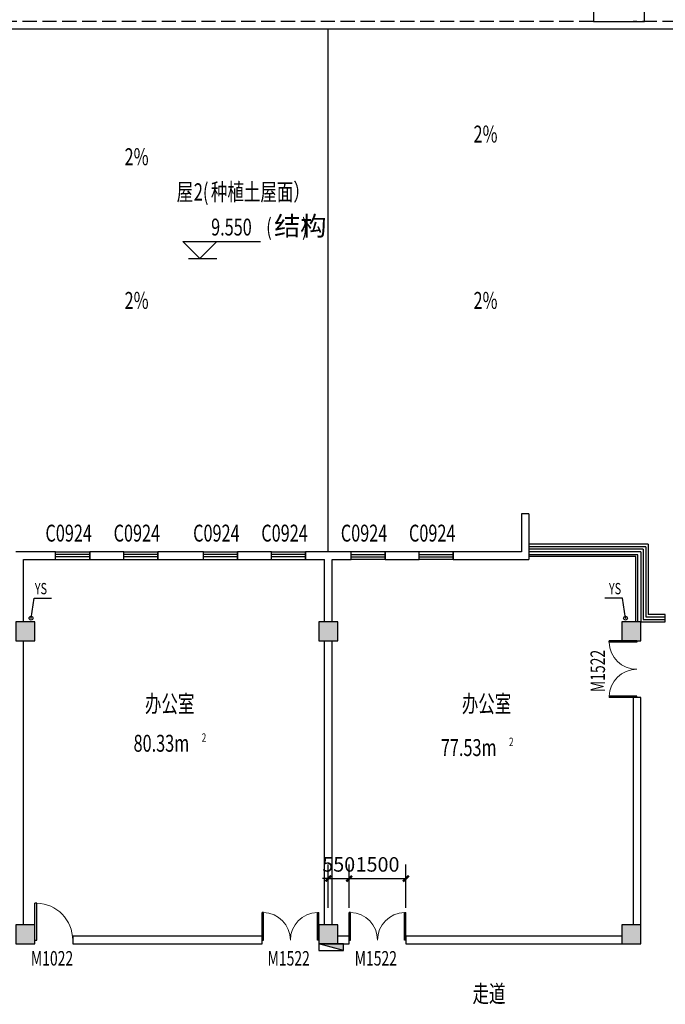
# Model space of a CAD drawing. Units: millimetres. Extents: x 1966742 to 2705549, y -696081 to 195248.
# Drawn here: x 2002712 to 2019761, y -355272 to -329275 of the extents above; entities that cross this region are included whole.
import ezdxf

# ---------------------------------------------------------------- set-up
doc = ezdxf.new("R2010")
doc.units = ezdxf.units.MM
doc.header["$LTSCALE"] = 1000
doc.linetypes.add('60000', pattern=[200000, 100000, 100000])
doc.linetypes.add('DASH', pattern=[0.35, 0.25, -0.1])
for name, color, linetype in [('COLUMN', 4, 'Continuous'), ('DIM_ELEV', 3, 'Continuous'), ('PUB_DIM', 3, 'Continuous'), ('PUB_HATCH', 8, 'Continuous'), ('PUB_TEXT', 7, 'Continuous'), ('RAIL', 163, 'Continuous'), ('ROOF', 140, 'Continuous'), ('ROOF-Drng', 160, 'Continuous'), ('SPACE', 7, 'Continuous'), ('WALL', 4, 'Continuous'), ('WINDOW', 2, 'Continuous'), ('WINDOW_TEXT', 7, 'Continuous'), ('WP_F_PJ', 6, 'Continuous'), ('变形缝', 9, 'Continuous')]:
    doc.layers.add(name, color=color, linetype=linetype)
doc.styles.add('_TCH_DIM', font='SIMPLEX', dxfattribs={"bigfont": 'GBCBIG'})
doc.styles.add('_TCH_DIM_T3', font='SIMPLEX', dxfattribs={"width": 0.705882, "bigfont": 'GBCBIG'})
doc.styles.add('_TCH_SPACE', font='SIMPLEX', dxfattribs={"bigfont": 'GBCBIG'})
doc.styles.add('_TCH_WINDOW', font='SIMPLEX', dxfattribs={"height": 3.5, "bigfont": 'GBCBIG'})
doc.styles.add('宋体', font='txt', dxfattribs={"width": 0.7})
doc.dimstyles.new('_TCH_ARCH&&150', dxfattribs={"dimtxt": 382.5, "dimasz": 150, "dimexe": 375, "dimexo": 450, "dimgap": 183.75, "dimtad": 1, "dimdec": 0, "dimzin": 0, "dimdsep": 46, "dimtxsty": '_TCH_DIM_T3', "dimblk": 'ARCHTICK', "dimcen": 0.09, "dimclrt": 7, "dimazin": 2, "dimtfac": 1, "dimtdec": 0, "dimtix": 1, "dimtmove": 2, "dimatfit": 3, "dimfxl": 0, "dimtolj": 1, "dimtzin": 0, "dimarcsym": 0})

# ---------------------------------------------------------------- blocks, each defined once
blk = doc.blocks.new('A$C284C097C')
at = {"layer": 'WP_F_PJ'}
blk.add_hatch(color=256, dxfattribs=at).paths.add_polyline_path([(634, 231), (634, 57), (-16, 231)])
for p, q in [((634, 231), (-16, 231)), ((-16, 231), (-16, 57)), ((634, 57), (-16, 231)), ((-16, 57), (634, 57)), ((634, 57), (634, 231))]:
    blk.add_line(p, q, dxfattribs=at)
blk = doc.blocks.new('$DorLib2D$00000002')
for p, q in [((-0.5, 0), (-0.5, 0.4875)), ((-0.475, 0.4875), (-0.5, 0.4875)), ((-0.475, 0), (-0.475, 0.4875)), ((0.475, 0), (0.475, 0.4875)), ((0.475, 0.4875), (0.5, 0.4875)), ((0.5, 0), (0.5, 0.4875)), ((-0.5, 0), (-0.475, 0)), ((0.5, 0), (0.475, 0))]:
    blk.add_line(p, q)
at = {"lineweight": 13}
for centre, start, end in [((-0.4875, 0), 0, 88.53072), ((0.4875, 0), 91.46928, 180)]:
    blk.add_arc(centre, 0.4875, start, end, dxfattribs=at)
blk = doc.blocks.new('$DorLib2D$00000001')
for p, q in [((0.45, 0.975), (0.5, 0.975)), ((0.45, 0), (0.45, 0.975)), ((0.5, 0), (0.5, 0.975)), ((0.5, 0), (0.45, 0))]:
    blk.add_line(p, q)
at = {"lineweight": 13}
blk.add_arc((0.475, 0), 0.975, 91.4693, 180, dxfattribs=at)
blk = doc.blocks.new('_FZH')
blk.add_lwpolyline([(-0.5, -0.5), (0.5, -0.5), (0.5, 0.5), (-0.5, 0.5)], close=True)
at = {"layer": 'PUB_HATCH'}
blk.add_solid([(-0.5, -0.5), (0.5, -0.5), (-0.5, 0.5), (0.5, 0.5)], dxfattribs=at)
blk = doc.blocks.new('$TCHSYS$WIN2D')
for p, q in [((-0.5, 0.5), (0.5, 0.5)), ((-0.5, 0.5), (-0.5, -0.5)), ((0.5, 0.5), (0.5, -0.5)), ((0.5, 0.167), (-0.5, 0.167)), ((0.5, -0.167), (-0.5, -0.167)), ((-0.5, -0.5), (0.5, -0.5))]:
    blk.add_line(p, q)
blk = doc.blocks.new('_ArchTick')
at = {"color": 2, "linetype": 'ByBlock', "const_width": 0.4}
blk.add_lwpolyline([(-0.5, -0.5), (0.5, 0.5)], dxfattribs=at)
blk = doc.blocks.new('*D5943')
at = {"layer": 'Defpoints', "color": 0}
for p in [(2011412, -351953), (2010862, -353175), (2011412, -353175)]:
    blk.add_point(p, dxfattribs=at)
at = {"layer": 'PUB_DIM', "color": 0, "lineweight": -2}
for p, q in [((2010862, -352725), (2010862, -351578)), ((2011412, -352725), (2011412, -351578)), ((2010862, -351953), (2010712, -351953)), ((2010862, -351953), (2011412, -351953)), ((2011412, -351953), (2011562, -351953))]:
    blk.add_line(p, q, dxfattribs=at)
at = {"layer": 'PUB_DIM', "color": 0, "lineweight": -2, "xscale": 150, "yscale": 150, "zscale": 150}
blk.add_blockref('_ArchTick', (2010862, -351953), dxfattribs=at)
at = {"layer": 'PUB_DIM', "color": 0, "lineweight": -2, "xscale": 150, "yscale": 150, "zscale": 150, "rotation": 180}
blk.add_blockref('_ArchTick', (2011412, -351953), dxfattribs=at)
at = {"layer": 'PUB_DIM', "color": 7, "insert": (2011137, -351578), "char_height": 382.5, "attachment_point": 5, "style": '_TCH_DIM_T3'}
blk.add_mtext('\\A1;550', dxfattribs=at)
blk = doc.blocks.new('*D5944')
at = {"layer": 'Defpoints', "color": 0}
for p in [(2012912, -351953), (2011412, -353175), (2012912, -353175)]:
    blk.add_point(p, dxfattribs=at)
at = {"layer": 'PUB_DIM', "color": 0, "lineweight": -2}
for p, q in [((2011412, -352725), (2011412, -351578)), ((2012912, -352725), (2012912, -351578)), ((2011412, -351953), (2012912, -351953))]:
    blk.add_line(p, q, dxfattribs=at)
at = {"layer": 'PUB_DIM', "color": 0, "lineweight": -2, "xscale": 150, "yscale": 150, "zscale": 150, "rotation": 180}
blk.add_blockref('_ArchTick', (2011412, -351953), dxfattribs=at)
at = {"layer": 'PUB_DIM', "color": 0, "lineweight": -2, "xscale": 150, "yscale": 150, "zscale": 150}
blk.add_blockref('_ArchTick', (2012912, -351953), dxfattribs=at)
at = {"layer": 'PUB_DIM', "color": 7, "insert": (2012162, -351578), "char_height": 382.5, "attachment_point": 5, "style": '_TCH_DIM_T3'}
blk.add_mtext('\\A1;1500', dxfattribs=at)

msp = doc.modelspace()

# ---------------------------------------------------------------- linework, layer by layer
at = {"layer": 'DIM_ELEV'}
for p, q in [((2007467.5, -335581.3), (2007017.5, -335131.3)), ((2007017.5, -335131.3), (2009071.9, -335131.3)), ((2007467.5, -335581.3), (2007917.5, -335131.3)), ((2007167.5, -335581.3), (2007917.5, -335581.3))]:
    msp.add_line(p, q, dxfattribs=at)
at = {"layer": 'RAIL'}
for points in [[(2019036.6, -345175.4), (2019036.6, -343400.4), (2016161.6, -343400.4)], [(2018986.6, -345175.4), (2018986.6, -343450.4), (2016161.6, -343450.4)]]:
    msp.add_lwpolyline(points, dxfattribs=at)
at = {"layer": 'ROOF'}
msp.add_lwpolyline([(2017861.6, -329325.4), (2019211.6, -329325.4), (2019211.6, -327425.4), (2017861.6, -327425.4)], close=True, dxfattribs=at)
msp.add_lwpolyline([(2022161.6, -329525.4), (1994811.6, -329525.4)], dxfattribs=at)
at = {"layer": 'ROOF-Drng'}
for p, q in [((2010861.6, -343325.4), (2010861.6, -329525.4)), ((2003011.6, -345075.4), (2003091.5, -344549.9)), ((2003091.5, -344549.9), (2003555.8, -344549.9)), ((2018631.6, -344549.9), (2018167.3, -344549.9)), ((2018711.6, -345075.4), (2018631.6, -344549.9))]:
    msp.add_line(p, q, dxfattribs=at)
for points in [[(2013530.2, -332675.4, 0, 0, 0), (2015982.9, -332675.4, 120, 0, 0), (2016432.9, -332675.4, 0, 0, 0)], [(2006731.8, -333274.1, 0, 0, 0), (2004550.3, -333274.1, 120, 0, 0), (2004100.3, -333274.1, 0, 0, 0)], [(2006731.8, -337067.6, 0, 0, 0), (2004550.3, -337067.6, 120, 0, 0), (2004100.3, -337067.6, 0, 0, 0)], [(2013530.2, -337067.6, 0, 0, 0), (2015982.9, -337067.6, 120, 0, 0), (2016432.9, -337067.6, 0, 0, 0)]]:
    msp.add_lwpolyline(points, format="xyseb", dxfattribs=at)
at = {"layer": 'ROOF-Drng', "const_width": 20}
for points in [[(2003010, -345085.2, 1), (2003013.1, -345065.5, 1)], [(2018713.1, -345085.2, 1), (2018710, -345065.5, 1)]]:
    msp.add_lwpolyline(points, format="xyb", close=True, dxfattribs=at)
at = {"layer": 'ROOF-Drng'}
for centre in [(2003011.6, -345075.4), (2018711.6, -345075.4)]:
    msp.add_circle(centre, 50, dxfattribs=at)
at = {"layer": 'WALL'}
for p, q in [((2015961.6, -342325.3), (2015961.6, -343225.4)), ((2016161.6, -342325.3), (2015961.6, -342325.3)), ((2016161.6, -342325.3), (2016161.6, -343225.4)), ((2003661.6, -343325.4), (2002611.6, -343325.4)), ((2003661.6, -343525.4), (2003661.6, -343325.4)), ((2005461.6, -343325.4), (2004561.6, -343325.4)), ((2004561.6, -343325.4), (2004561.6, -343525.4)), ((2005461.6, -343525.4), (2005461.6, -343325.4)), ((2007561.6, -343325.4), (2006361.6, -343325.4)), ((2006361.6, -343325.4), (2006361.6, -343525.4)), ((2007561.6, -343525.4), (2007561.6, -343325.4)), ((2009361.6, -343325.4), (2008461.6, -343325.4)), ((2008461.6, -343325.4), (2008461.6, -343525.4)), ((2009361.6, -343525.4), (2009361.6, -343325.4)), ((2010861.6, -343325.4), (2010261.6, -343325.4)), ((2010261.6, -343325.4), (2010261.6, -343525.4)), ((2011461.6, -343325.4), (2010861.6, -343325.4)), ((2011461.6, -343525.4), (2011461.6, -343325.4)), ((2013261.6, -343325.4), (2012361.6, -343325.4)), ((2012361.6, -343325.4), (2012361.6, -343525.4)), ((2013261.6, -343525.4), (2013261.6, -343325.4)), ((2015961.6, -343325.4), (2014161.6, -343325.4)), ((2014161.6, -343325.4), (2014161.6, -343525.4)), ((2015961.6, -343225.4), (2015961.6, -343325.4)), ((2016161.6, -343225.4), (2016161.6, -343525.4)), ((2002811.6, -343525.4), (2003661.6, -343525.4)), ((2002811.6, -345175.4), (2002811.6, -343525.4)), ((2004561.6, -343525.4), (2005461.6, -343525.4)), ((2006361.6, -343525.4), (2007561.6, -343525.4)), ((2008461.6, -343525.4), (2009361.6, -343525.4)), ((2010261.6, -343525.4), (2010761.6, -343525.4)), ((2010761.6, -345175.4), (2010761.6, -343525.4)), ((2010961.6, -345175.4), (2010961.6, -343525.4)), ((2010961.6, -343525.4), (2011461.6, -343525.4)), ((2012361.6, -343525.4), (2013261.6, -343525.4)), ((2014161.6, -343525.4), (2016161.6, -343525.4)), ((2002811.6, -348575.4), (2002811.6, -345675.4)), ((2010761.6, -353175.4), (2010761.6, -345675.4)), ((2010961.6, -353175.4), (2010961.6, -345675.4)), ((2019111.6, -347175.4), (2018911.6, -347175.4)), ((2018911.6, -347175.4), (2018911.6, -353175.4)), ((2019111.6, -353175.4), (2019111.6, -347175.4)), ((2002811.6, -351075.4), (2002811.6, -348575.4)), ((2002811.6, -353175.4), (2002811.6, -351075.4)), ((2009111.6, -353475.4), (2004111.6, -353475.4)), ((2004111.6, -353475.4), (2004111.6, -353675.4)), ((2009111.6, -353675.4), (2009111.6, -353475.4)), ((2011411.6, -353475.4), (2011111.6, -353475.4)), ((2011411.6, -353675.4), (2011411.6, -353475.4)), ((2018611.6, -353475.4), (2012911.6, -353475.4)), ((2012911.6, -353475.4), (2012911.6, -353675.4)), ((2004111.6, -353675.4), (2009111.6, -353675.4)), ((2011111.6, -353675.4), (2011411.6, -353675.4)), ((2012911.6, -353675.4), (2018611.6, -353675.4))]:
    msp.add_line(p, q, dxfattribs=at)
at = {"layer": 'WINDOW'}
for p, q in [((2019311.6, -343125.4), (2016161.6, -343125.4)), ((2019311.6, -343125.4), (2019311.6, -344975.4)), ((2019244.9, -343192), (2016161.6, -343192)), ((2019178.2, -343258.7), (2016161.6, -343258.7)), ((2019111.6, -343325.4), (2016161.6, -343325.4)), ((2019111.6, -343325.4), (2019111.6, -345175.4)), ((2019178.2, -343258.7), (2019178.2, -345108.7)), ((2019244.9, -343192), (2019244.9, -345042)), ((2019111.6, -345175.4), (2019761.4, -345175.4)), ((2019178.2, -345108.7), (2019761.4, -345108.7)), ((2019244.9, -345042), (2019761.4, -345042)), ((2019761.4, -344975.4), (2019311.6, -344975.4)), ((2019761.4, -345175.4), (2019761.4, -344975.4))]:
    msp.add_line(p, q, dxfattribs=at)
at = {"layer": '变形缝', "linetype": 'DASH', "ltscale": 1.5}
for points in [[(2017861.6, -329325.4), (1994811.6, -329325.4)], [(2022161.6, -329325.4), (2018911.6, -329325.4)]]:
    msp.add_lwpolyline(points, dxfattribs=at)

# ---------------------------------------------------------------- block references
at = {"layer": 'COLUMN', "xscale": 500, "yscale": 500, "zscale": 500, "rotation": 90}
for p in [(2002861.6, -345425.4), (2010861.6, -345425.4), (2018861.6, -345425.4), (2002861.6, -353425.4), (2010861.6, -353425.4), (2018861.6, -353425.4)]:
    msp.add_blockref('_FZH', p, dxfattribs=at)
at = {"layer": 'WINDOW'}
ref = msp.add_blockref('$TCHSYS$WIN2D', (2004111.6, -343425.4), dxfattribs=dict(at, xscale=-900.0000000000091, yscale=200, zscale=-900.0000000000091, rotation=180.0000082792328))
ref.add_attrib('A', 'C0924', (2003391.6, -343054.3), dxfattribs={"layer": 'WINDOW_TEXT', "height": 446.25, "rotation": 0.00001, "style": '_TCH_WINDOW', "width": 0.705882})
ref = msp.add_blockref('$TCHSYS$WIN2D', (2005911.6, -343425.4), dxfattribs=dict(at, xscale=-900.0000000000091, yscale=200, zscale=-900.0000000000091, rotation=180.0000082792328))
ref.add_attrib('A', 'C0924', (2005191.6, -343054.3), dxfattribs={"layer": 'WINDOW_TEXT', "height": 446.25, "rotation": 0.00001, "style": '_TCH_WINDOW', "width": 0.705882})
ref = msp.add_blockref('$TCHSYS$WIN2D', (2008011.6, -343425.4), dxfattribs=dict(at, xscale=-900.0000000000091, yscale=200, zscale=-900.0000000000091, rotation=180.0000082792328))
ref.add_attrib('A', 'C0924', (2007291.6, -343054.3), dxfattribs={"layer": 'WINDOW_TEXT', "height": 446.25, "rotation": 0.00001, "style": '_TCH_WINDOW', "width": 0.705882})
ref = msp.add_blockref('$TCHSYS$WIN2D', (2009811.6, -343425.4), dxfattribs=dict(at, xscale=-900.0000000000091, yscale=200, zscale=-900.0000000000091, rotation=180.0000082792328))
ref.add_attrib('A', 'C0924', (2009091.6, -343054.3), dxfattribs={"layer": 'WINDOW_TEXT', "height": 446.25, "rotation": 0.00001, "style": '_TCH_WINDOW', "width": 0.705882})
ref = msp.add_blockref('$TCHSYS$WIN2D', (2011911.6, -343425.4), dxfattribs=dict(at, xscale=900.0000000000083, yscale=200, zscale=900.0000000000083, rotation=180.0000078015938))
ref.add_attrib('A', 'C0924', (2011191.6, -343054.3), dxfattribs={"layer": 'WINDOW_TEXT', "height": 446.25, "rotation": 0.00001, "style": '_TCH_WINDOW', "width": 0.705882})
ref = msp.add_blockref('$TCHSYS$WIN2D', (2013711.6, -343425.4), dxfattribs=dict(at, xscale=900.0000000000083, yscale=200, zscale=900.0000000000083, rotation=180.0000078015938))
ref.add_attrib('A', 'C0924', (2012991.6, -343054.3), dxfattribs={"layer": 'WINDOW_TEXT', "height": 446.25, "rotation": 0.00001, "style": '_TCH_WINDOW', "width": 0.705882})
ref = msp.add_blockref('$DorLib2D$00000002', (2019011.6, -346425.4), dxfattribs=dict(at, xscale=-1500, yscale=-1500, zscale=-1500, rotation=270))
ref.add_attrib('A', 'M1522', (2018168.4, -347029.6), dxfattribs={"layer": 'WINDOW_TEXT', "height": 382.5, "rotation": 90, "style": '_TCH_WINDOW', "width": 0.705882})
ref = msp.add_blockref('$DorLib2D$00000001', (2003611.6, -353575.4), dxfattribs=dict(at, xscale=-1000, yscale=1000, zscale=-1000))
ref.add_attrib('A', 'M1022', (2003007.3, -354248.9), dxfattribs={"layer": 'WINDOW_TEXT', "height": 382.5, "style": '_TCH_WINDOW', "width": 0.705882})
ref = msp.add_blockref('$DorLib2D$00000002', (2009861.6, -353575.4), dxfattribs=dict(at, xscale=-1500, yscale=1500, zscale=-1500))
ref.add_attrib('A', 'M1522', (2009257.3, -354248.9), dxfattribs={"layer": 'WINDOW_TEXT', "height": 382.5, "style": '_TCH_WINDOW', "width": 0.705882})
ref = msp.add_blockref('$DorLib2D$00000002', (2012161.6, -353575.4), dxfattribs=dict(at, xscale=1500, yscale=1500, zscale=1500))
ref.add_attrib('A', 'M1522', (2011557.3, -354248.9), dxfattribs={"layer": 'WINDOW_TEXT', "height": 382.5, "style": '_TCH_WINDOW', "width": 0.705882})
at = {"layer": 'WP_F_PJ', "linetype": '60000'}
msp.add_blockref('A$C284C097C', (2010628, -353906.4), dxfattribs=at)

# ---------------------------------------------------------------- texts
at = {"layer": 'PUB_TEXT'}
for s, height, style, width, p in [('2%', 446.25, '_TCH_DIM', 0.705882, (2014696.6, -332517.9)), ('2%', 446.25, '_TCH_DIM', 0.705882, (2005482, -333116.6)), ('种植土屋面）', 455.7, '宋体', 0.7, (2007762.4, -334050.9)), ('屋', 455.7, '宋体', 0.7, (2006855.1, -334050.9)), ('2(', 455.7, '宋体', 0.7, (2007308.7, -334050.9)), ('9.550', 446.25, '_TCH_DIM', 0.705882, (2007766.9, -334973.8)), ('(', 446.2, '_TCH_DIM', 0.705882, (2009221.9, -334973.8)), (')', 446.2, '_TCH_DIM', 0.705882, (2010169.1, -334973.8)), ('2%', 446.25, '_TCH_DIM', 0.705882, (2005482, -336910.1)), ('2%', 446.25, '_TCH_DIM', 0.705882, (2014696.6, -336910.1)), ('YS', 297.5, '_TCH_DIM', 0.705882, (2003110.8, -344444.9)), ('YS', 297.5, '_TCH_DIM', 0.705882, (2018272.3, -344444.9)), ('办公室', 455.7, '宋体', 0.7, (2006020.1, -347562.8)), ('办公室', 455.7, '宋体', 0.7, (2014387.7, -347562.8)), ('走道', 455.7, '宋体', 0.7, (2014670.1, -355220.7))]:
    msp.add_text(s, height=height, dxfattribs=dict(at, style=style, width=width)).set_placement(p)
at = {"layer": 'PUB_TEXT', "style": '_TCH_DIM'}
msp.add_text('结构', height=506.38, dxfattribs=at).set_placement((2009431.9, -334973.8))
at = {"layer": 'SPACE', "style": '_TCH_SPACE', "width": 0.705882}
for s, height, p in [('80.33m', 446.25, (2005718.9, -348602.6)), ('2', 223.1, (2007518.9, -348340.1)), ('77.53m', 446.25, (2013834.1, -348716.5)), ('2', 223.1, (2015634.1, -348454))]:
    msp.add_text(s, height=height, dxfattribs=at).set_placement(p)

# ---------------------------------------------------------------- dimensions: what is measured, and where the dimension line sits
at = {"layer": 'PUB_DIM'}
for p1, p2, picture, middle in [((2010861.6, -353175.4), (2011411.6, -353175.4), '*D5943', (2011136.6, -351577.8)), ((2011411.6, -353175.4), (2012911.6, -353175.4), '*D5944', (2012161.6, -351577.8))]:
    dim = msp.add_aligned_dim(p1=p1, p2=p2, distance=1222.6, dimstyle='_TCH_ARCH&&150', dxfattribs=at)
    dim.commit()
    dim.dimension.update_dxf_attribs({"geometry": picture, "text_midpoint": middle})

doc.saveas('drawing.dxf')
